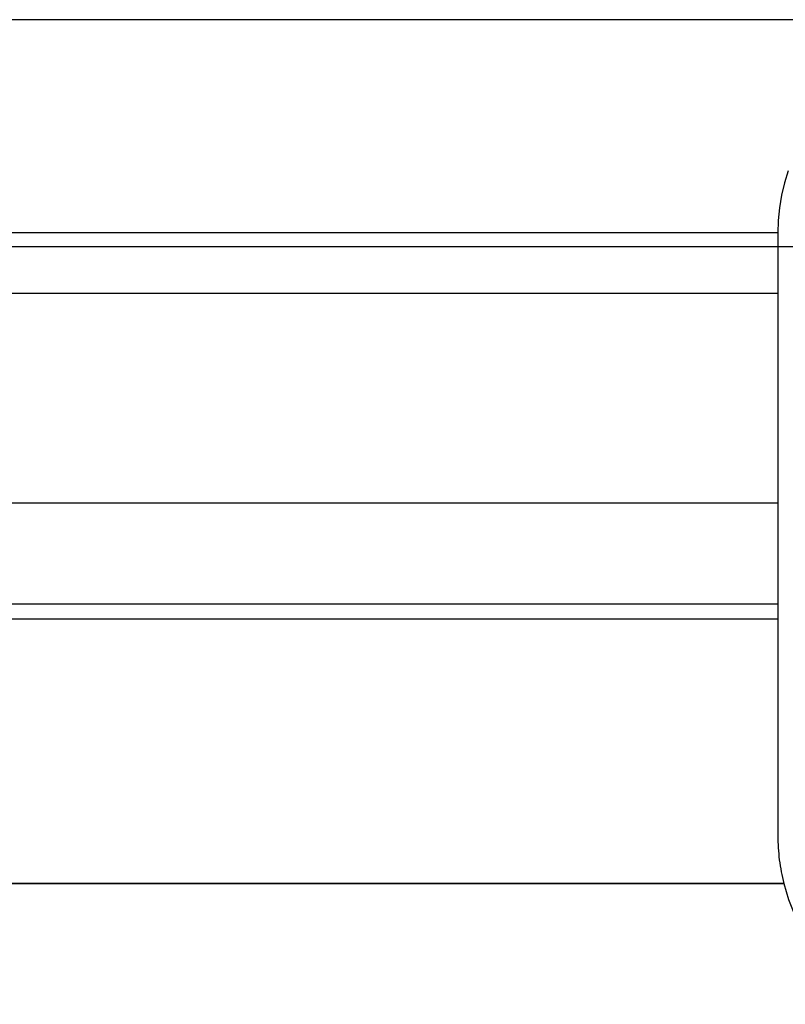
# Model space of a CAD drawing. Extents: x -82 to 82, y -48 to 48.
# Drawn here: x -30 to -27, y 22 to 25 of the extents above; entities that cross this region are included whole.
import ezdxf

# ---------------------------------------------------------------- set-up
doc = ezdxf.new("R2010")
doc.units = 0
doc.layers.get('0').update_dxf_attribs({"linetype": 'CONTINUOUS'})

msp = doc.modelspace()

# ---------------------------------------------------------------- linework, layer by layer
at = {"color": 0}
for points in [[(-26.608, 25.4567), (-37.5431, 25.4567)], [(-26.608, 25.4567), (-37.5431, 25.4567)], [(-26.608, 25.4567), (-37.5431, 25.4567)], [(-26.608, 25.4567), (-37.5431, 25.4567)], [(-26.608, 25.4567), (-37.5431, 25.4567)], [(-26.608, 25.4567), (-37.5431, 25.4567)], [(-26.608, 25.4567), (-37.5431, 25.4567)], [(-26.608, 25.4567), (-37.5431, 25.4567)], [(-26.608, 25.4567), (-37.5431, 25.4567)], [(-26.608, 25.4567), (-37.5431, 25.4567)], [(-26.608, 25.4567), (-37.5431, 25.4567)], [(-26.608, 25.4567), (-37.5431, 25.4567)], [(-26.608, 25.4567), (-37.5431, 25.4567)], [(-26.608, 25.4567), (-37.5431, 25.4567)], [(-26.608, 25.4567), (-37.5431, 25.4567)], [(-26.608, 25.4567), (-37.5431, 25.4567)], [(-26.608, 25.4567), (-37.5431, 25.4567)], [(-26.608, 25.4567), (-37.5431, 25.4567)], [(-26.608, 25.4567), (-37.5431, 25.4567)], [(-26.608, 25.4567), (-37.5431, 25.4567)], [(-26.608, 25.4567), (-37.5431, 25.4567)], [(-27.3703, 24.9107), (-27.3837, 24.8672), (-27.3941, 24.8226), (-27.4018, 24.7773), (-27.4063, 24.7312), (-27.408, 24.6847)], [(-36.886, 24.6876), (-27.408, 24.6876)], [(-36.886, 24.6876), (-27.408, 24.6876)], [(-36.886, 24.6876), (-27.408, 24.6876)], [(-36.886, 24.6876), (-27.408, 24.6876)], [(-36.886, 24.6876), (-27.408, 24.6876)], [(-36.886, 24.6876), (-27.408, 24.6876)], [(-36.886, 24.6876), (-27.408, 24.6876)], [(-36.886, 24.6876), (-27.408, 24.6876)], [(-36.886, 24.6876), (-27.408, 24.6876)], [(-36.886, 24.6876), (-27.408, 24.6876)], [(-36.886, 24.6876), (-27.408, 24.6876)], [(-36.886, 24.6876), (-27.408, 24.6876)], [(-36.886, 24.6876), (-27.408, 24.6876)], [(-36.886, 24.6876), (-27.408, 24.6876)], [(-36.886, 24.6876), (-27.408, 24.6876)], [(-36.886, 24.6876), (-27.408, 24.6876)], [(-36.886, 24.6876), (-27.408, 24.6876)], [(-36.886, 24.6876), (-27.408, 24.6876)], [(-36.886, 24.6876), (-27.408, 24.6876)], [(-36.886, 24.6876), (-27.408, 24.6876)], [(-36.886, 24.6876), (-27.408, 24.6876)], [(-27.408, 24.6876), (-27.408, 24.6876)], [(-27.408, 24.6847), (-27.408, 24.6847)], [(-27.408, 24.6847), (-27.408, 22.6156)], [(-27.408, 24.6847), (-27.408, 22.6156)], [(-27.408, 24.6847), (-27.408, 22.6156)], [(-27.408, 24.6847), (-27.408, 22.6156)], [(-27.408, 24.6847), (-27.408, 22.6156)], [(-27.408, 24.6847), (-27.408, 22.6156)], [(-27.408, 24.6847), (-27.408, 22.6156)], [(-27.408, 24.6847), (-27.408, 22.6156)], [(-27.408, 24.6847), (-27.408, 22.6156)], [(-27.408, 24.6847), (-27.408, 22.6156)], [(-27.408, 24.6847), (-27.408, 22.6156)], [(-27.408, 24.6847), (-27.408, 22.6156)], [(-27.408, 24.6847), (-27.408, 22.6156)], [(-27.408, 24.6847), (-27.408, 22.6156)], [(-27.408, 24.6847), (-27.408, 22.6156)], [(-27.408, 24.6847), (-27.408, 22.6156)], [(-27.408, 24.6847), (-27.408, 22.6156)], [(-27.408, 24.6847), (-27.408, 22.6156)], [(-27.408, 24.6847), (-27.408, 22.6156)], [(-27.408, 24.6847), (-27.408, 22.6156)], [(-27.408, 24.6847), (-27.408, 22.6156)], [(68.2084, 24.6352), (-82.2275, 24.6352)], [(68.2084, 24.6352), (-82.2275, 24.6352)], [(68.2084, 24.6352), (-82.2275, 24.6352)], [(68.2084, 24.6352), (-82.2275, 24.6352)], [(68.2084, 24.6352), (-82.2275, 24.6352)], [(68.2084, 24.6352), (-82.2275, 24.6352)], [(68.2084, 24.6352), (-82.2275, 24.6352)], [(68.2084, 24.6352), (-82.2275, 24.6352)], [(68.2084, 24.6352), (-82.2275, 24.6352)], [(68.2084, 24.6352), (-82.2275, 24.6352)], [(68.2084, 24.6352), (-82.2275, 24.6352)], [(68.2084, 24.6352), (-82.2275, 24.6352)], [(68.2084, 24.6352), (-82.2275, 24.6352)], [(68.2084, 24.6352), (-82.2275, 24.6352)], [(68.2084, 24.6352), (-82.2275, 24.6352)], [(68.2084, 24.6352), (-82.2275, 24.6352)], [(68.2084, 24.6352), (-82.2275, 24.6352)], [(68.2084, 24.6352), (-82.2275, 24.6352)], [(68.2084, 24.6352), (-82.2275, 24.6352)], [(68.2084, 24.6352), (-82.2275, 24.6352)], [(68.2084, 24.6352), (-82.2275, 24.6352)], [(-27.408, 24.4671), (-36.5621, 24.4671)], [(-27.408, 24.4671), (-36.5621, 24.4671)], [(-27.408, 24.4671), (-36.5621, 24.4671)], [(-27.408, 24.4671), (-36.5621, 24.4671)], [(-27.408, 24.4671), (-36.5621, 24.4671)], [(-27.408, 24.4671), (-36.5621, 24.4671)], [(-27.408, 24.4671), (-36.5621, 24.4671)], [(-27.408, 24.4671), (-36.5621, 24.4671)], [(-27.408, 24.4671), (-36.5621, 24.4671)], [(-27.408, 24.4671), (-36.5621, 24.4671)], [(-27.408, 24.4671), (-36.5621, 24.4671)], [(-27.408, 24.4671), (-36.5621, 24.4671)], [(-27.408, 24.4671), (-36.5621, 24.4671)], [(-27.408, 24.4671), (-36.5621, 24.4671)], [(-27.408, 24.4671), (-36.5621, 24.4671)], [(-27.408, 24.4671), (-36.5621, 24.4671)], [(-27.408, 24.4671), (-36.5621, 24.4671)], [(-27.408, 24.4671), (-36.5621, 24.4671)], [(-27.408, 24.4671), (-36.5621, 24.4671)], [(-27.408, 24.4671), (-36.5621, 24.4671)], [(-27.408, 24.4671), (-36.5621, 24.4671)], [(-27.408, 24.4671), (-27.408, 24.4671)], [(-27.408, 23.709), (-30.4281, 23.709)], [(-27.408, 23.709), (-30.4281, 23.709)], [(-27.408, 23.709), (-30.4281, 23.709)], [(-27.408, 23.709), (-30.4281, 23.709)], [(-27.408, 23.709), (-30.4281, 23.709)], [(-27.408, 23.709), (-30.4281, 23.709)], [(-27.408, 23.709), (-30.4281, 23.709)], [(-27.408, 23.709), (-30.4281, 23.709)], [(-27.408, 23.709), (-30.4281, 23.709)], [(-27.408, 23.709), (-30.4281, 23.709)], [(-27.408, 23.709), (-30.4281, 23.709)], [(-27.408, 23.709), (-30.4281, 23.709)], [(-27.408, 23.709), (-30.4281, 23.709)], [(-27.408, 23.709), (-30.4281, 23.709)], [(-27.408, 23.709), (-30.4281, 23.709)], [(-27.408, 23.709), (-30.4281, 23.709)], [(-27.408, 23.709), (-30.4281, 23.709)], [(-27.408, 23.709), (-30.4281, 23.709)], [(-27.408, 23.709), (-30.4281, 23.709)], [(-27.408, 23.709), (-30.4281, 23.709)], [(-27.408, 23.709), (-30.4281, 23.709)], [(-27.408, 23.709), (-27.408, 23.709)], [(-27.408, 23.3438), (-30.4281, 23.3438)], [(-27.408, 23.3438), (-30.4281, 23.3438)], [(-27.408, 23.3438), (-30.4281, 23.3438)], [(-27.408, 23.3438), (-30.4281, 23.3438)], [(-27.408, 23.3438), (-30.4281, 23.3438)], [(-27.408, 23.3438), (-30.4281, 23.3438)], [(-27.408, 23.3438), (-30.4281, 23.3438)], [(-27.408, 23.3438), (-30.4281, 23.3438)], [(-27.408, 23.3438), (-30.4281, 23.3438)], [(-27.408, 23.3438), (-30.4281, 23.3438)], [(-27.408, 23.3438), (-30.4281, 23.3438)], [(-27.408, 23.3438), (-30.4281, 23.3438)], [(-27.408, 23.3438), (-30.4281, 23.3438)], [(-27.408, 23.3438), (-30.4281, 23.3438)], [(-27.408, 23.3438), (-30.4281, 23.3438)], [(-27.408, 23.3438), (-30.4281, 23.3438)], [(-27.408, 23.3438), (-30.4281, 23.3438)], [(-27.408, 23.3438), (-30.4281, 23.3438)], [(-27.408, 23.3438), (-30.4281, 23.3438)], [(-27.408, 23.3438), (-30.4281, 23.3438)], [(-27.408, 23.3438), (-30.4281, 23.3438)], [(-27.408, 23.3438), (-27.408, 23.3438)], [(-30.4862, 23.2917), (-27.408, 23.2917)], [(-30.4862, 23.2917), (-27.408, 23.2917)], [(-30.4862, 23.2917), (-27.408, 23.2917)], [(-30.4862, 23.2917), (-27.408, 23.2917)], [(-30.4862, 23.2917), (-27.408, 23.2917)], [(-30.4862, 23.2917), (-27.408, 23.2917)], [(-30.4862, 23.2917), (-27.408, 23.2917)], [(-30.4862, 23.2917), (-27.408, 23.2917)], [(-30.4862, 23.2917), (-27.408, 23.2917)], [(-30.4862, 23.2917), (-27.408, 23.2917)], [(-30.4862, 23.2917), (-27.408, 23.2917)], [(-30.4862, 23.2917), (-27.408, 23.2917)], [(-30.4862, 23.2917), (-27.408, 23.2917)], [(-30.4862, 23.2917), (-27.408, 23.2917)], [(-30.4862, 23.2917), (-27.408, 23.2917)], [(-30.4862, 23.2917), (-27.408, 23.2917)], [(-30.4862, 23.2917), (-27.408, 23.2917)], [(-30.4862, 23.2917), (-27.408, 23.2917)], [(-30.4862, 23.2917), (-27.408, 23.2917)], [(-30.4862, 23.2917), (-27.408, 23.2917)], [(-30.4862, 23.2917), (-27.408, 23.2917)], [(-27.408, 23.2917), (-27.408, 23.2917)], [(-27.408, 22.6156), (-27.408, 22.6156)], [(-27.408, 22.6156), (-27.408, 22.5066)], [(-27.408, 22.6156), (-27.408, 22.5066)], [(-27.408, 22.6156), (-27.408, 22.5066)], [(-27.408, 22.6156), (-27.408, 22.5066)], [(-27.408, 22.6156), (-27.408, 22.5066)], [(-27.408, 22.6156), (-27.408, 22.5066)], [(-27.408, 22.6156), (-27.408, 22.5066)], [(-27.408, 22.6156), (-27.408, 22.5066)], [(-27.408, 22.6156), (-27.408, 22.5066)], [(-27.408, 22.6156), (-27.408, 22.5066)], [(-27.408, 22.6156), (-27.408, 22.5066)], [(-27.408, 22.6156), (-27.408, 22.5066)], [(-27.408, 22.6156), (-27.408, 22.5066)], [(-27.408, 22.6156), (-27.408, 22.5066)], [(-27.408, 22.6156), (-27.408, 22.5066)], [(-27.408, 22.6156), (-27.408, 22.5066)], [(-27.408, 22.6156), (-27.408, 22.5066)], [(-27.408, 22.6156), (-27.408, 22.5066)], [(-27.408, 22.6156), (-27.408, 22.5066)], [(-27.408, 22.6156), (-27.408, 22.5066)], [(-27.408, 22.6156), (-27.408, 22.5066)], [(-27.408, 22.6156), (-27.408, 22.6156)], [(-27.408, 22.5066), (-27.408, 22.5066), (-27.4078, 22.4956), (-27.4075, 22.4848), (-27.407, 22.474), (-27.4066, 22.4632), (-27.4057, 22.4524), (-27.4048, 22.4416), (-27.4037, 22.4308), (-27.4026, 22.4202), (-27.401, 22.4094), (-27.3994, 22.3987), (-27.3976, 22.3879), (-27.3958, 22.3774), (-27.3937, 22.3667), (-27.3915, 22.3562), (-27.3891, 22.3457), (-27.3867, 22.3352)], [(-27.408, 22.5066), (-27.408, 22.5066)], [(-27.3867, 22.3352), (-34.008, 22.3352)], [(-27.3867, 22.3352), (-34.008, 22.3352)], [(-27.3867, 22.3352), (-34.008, 22.3352)], [(-27.3867, 22.3352), (-34.008, 22.3352)], [(-27.3867, 22.3352), (-34.008, 22.3352)], [(-27.3867, 22.3352), (-34.008, 22.3352)], [(-27.3867, 22.3352), (-34.008, 22.3352)], [(-27.3867, 22.3352), (-34.008, 22.3352)], [(-27.3867, 22.3352), (-34.008, 22.3352)], [(-27.3867, 22.3352), (-34.008, 22.3352)], [(-27.3867, 22.3352), (-34.008, 22.3352)], [(-27.3867, 22.3352), (-34.008, 22.3352)], [(-27.3867, 22.3352), (-34.008, 22.3352)], [(-27.3867, 22.3352), (-34.008, 22.3352)], [(-27.3867, 22.3352), (-34.008, 22.3352)], [(-27.3867, 22.3352), (-34.008, 22.3352)], [(-27.3867, 22.3352), (-34.008, 22.3352)], [(-27.3867, 22.3352), (-34.008, 22.3352)], [(-27.3867, 22.3352), (-34.008, 22.3352)], [(-27.3867, 22.3352), (-34.008, 22.3352)], [(-27.3867, 22.3352), (-34.008, 22.3352)], [(-34.008, 22.3342), (-27.3864, 22.3342)], [(-34.008, 22.3342), (-27.3864, 22.3342)], [(-34.008, 22.3342), (-27.3864, 22.3342)], [(-34.008, 22.3342), (-27.3864, 22.3342)], [(-34.008, 22.3342), (-27.3864, 22.3342)], [(-34.008, 22.3342), (-27.3864, 22.3342)], [(-34.008, 22.3342), (-27.3864, 22.3342)], [(-34.008, 22.3342), (-27.3864, 22.3342)], [(-34.008, 22.3342), (-27.3864, 22.3342)], [(-34.008, 22.3342), (-27.3864, 22.3342)], [(-34.008, 22.3342), (-27.3864, 22.3342)], [(-34.008, 22.3342), (-27.3864, 22.3342)], [(-34.008, 22.3342), (-27.3864, 22.3342)], [(-34.008, 22.3342), (-27.3864, 22.3342)], [(-34.008, 22.3342), (-27.3864, 22.3342)], [(-34.008, 22.3342), (-27.3864, 22.3342)], [(-34.008, 22.3342), (-27.3864, 22.3342)], [(-34.008, 22.3342), (-27.3864, 22.3342)], [(-34.008, 22.3342), (-27.3864, 22.3342)], [(-34.008, 22.3342), (-27.3864, 22.3342)], [(-34.008, 22.3342), (-27.3864, 22.3342)], [(-27.3867, 22.3352), (-27.3867, 22.3352)], [(-27.3864, 22.3342), (-27.3864, 22.3342)], [(-27.3864, 22.3342), (-27.3864, 22.3342), (-27.3691, 22.277), (-27.3475, 22.2223), (-27.3217, 22.1701), (-27.292, 22.1207), (-27.2583, 22.0741), (-27.2213, 22.0307), (-27.1809, 21.9906), (-27.1376, 21.954), (-27.0912, 21.9208), (-27.0424, 21.8916)]]:
    msp.add_lwpolyline(points, dxfattribs=at)

doc.saveas('drawing.dxf')
